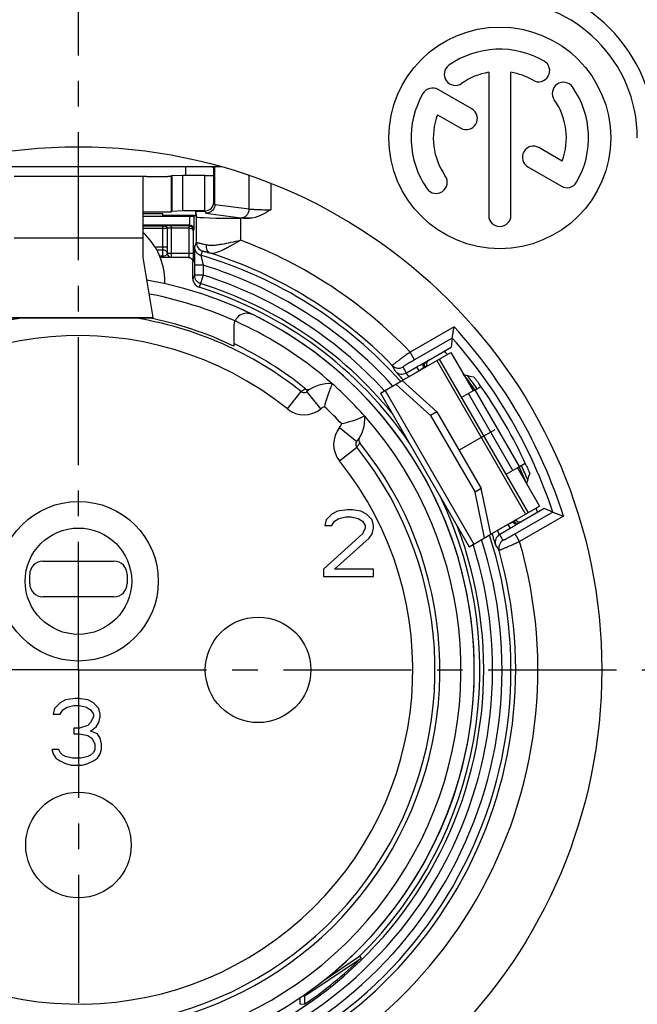
# Model space of a CAD drawing. Units: millimetres. Extents: x 0 to 420, y 0 to 297.
# Drawn here: x 191 to 233, y 178 to 245 of the extents above; entities that cross this region are included whole.
import ezdxf

# ---------------------------------------------------------------- set-up
doc = ezdxf.new("R2010")
doc.units = ezdxf.units.MM
doc.header["$LTSCALE"] = 23.1
doc.linetypes.add('CENTER', pattern=[0.6, 0.375, -0.075, 0.075, -0.075])
doc.layers.get('0').update_dxf_attribs({"linetype": 'CONTINUOUS'})
for name, color, linetype in [('AUSFORMSCHRAEGEN', 7, 'CONTINUOUS'), ('BEZUGSACHSEN', 7, 'CONTINUOUS'), ('DEFAULT_1', 7, 'CENTER'), ('FASEN', 7, 'CONTINUOUS'), ('KURVEN', 7, 'CONTINUOUS'), ('RUNDUNGEN', 7, 'CONTINUOUS'), ('ZEICHNUNGSBEMASSUNGEN', 7, 'CONTINUOUS')]:
    doc.layers.add(name, color=color, linetype=linetype)
doc.styles.get("Standard").update_dxf_attribs({"font": 'txt', "width": 0.7})
doc.dimstyles.new('DIMSTYLE_6', dxfattribs={"dimtxt": 3.5, "dimasz": 3.5, "dimexe": 1.5, "dimexo": 0, "dimgap": 0.875, "dimtad": 1, "dimdec": 3, "dimlfac": 0.333333, "dimdsep": 46, "dimtxsty": 'STANDARD', "dimblk": '_FILLED', "dimblk1": '_FILLED', "dimblk2": '_FILLED', "dimcen": 0.09, "dimclrt": 5, "dimadec": 0, "dimazin": 0, "dimtp": 0.2, "dimtm": 0.2, "dimtfac": 1, "dimtdec": 3, "dimtofl": 0, "dimtmove": 0, "dimatfit": 3, "dimldrblk": '_FILLED', "dimfxl": 1, "dimtolj": 1, "dimarcsym": 0})
doc.dimstyles.new('DIMSTYLE_8', dxfattribs={"dimtxt": 3.5, "dimasz": 3.5, "dimexe": 1.5, "dimexo": 0, "dimgap": 0.875, "dimtad": 1, "dimdec": 3, "dimlfac": 0.333333, "dimdsep": 46, "dimtxsty": 'STANDARD', "dimblk": '_FILLED', "dimblk1": '_FILLED', "dimblk2": '_FILLED', "dimcen": 0.09, "dimclrt": 5, "dimadec": 0, "dimazin": 0, "dimtp": 0.3, "dimtm": 0.3, "dimtfac": 1, "dimtdec": 3, "dimtofl": 0, "dimtmove": 0, "dimatfit": 3, "dimldrblk": '_FILLED', "dimfxl": 1, "dimtolj": 1, "dimarcsym": 0})

# ---------------------------------------------------------------- blocks, each defined once
blk = doc.blocks.new('_FILLED')
at = {"color": 0, "linetype": 'BYBLOCK'}
blk.add_solid([(0, 0), (-1, 0.125), (-1, -0.125)], dxfattribs=at)
blk = doc.blocks.new('*D13')
at = {"layer": 'ZEICHNUNGSBEMASSUNGEN', "color": 2, "linetype": 'CONTINUOUS'}
for p, q in [((155.79, 241.47), (155.79, 259.494)), ((233.79, 240.477), (233.79, 259.494)), ((155.79, 257.994), (194.79, 257.994)), ((233.79, 257.994), (194.79, 257.994))]:
    blk.add_line(p, q, dxfattribs=at)
at = {"layer": 'ZEICHNUNGSBEMASSUNGEN', "color": 2, "linetype": 'CONTINUOUS', "xscale": 3.5, "yscale": 3.5, "zscale": 3.5, "rotation": 180}
blk.add_blockref('_FILLED', (155.79, 257.994), dxfattribs=at)
at = {"layer": 'ZEICHNUNGSBEMASSUNGEN', "color": 2, "linetype": 'CONTINUOUS', "xscale": 3.5, "yscale": 3.5, "zscale": 3.5}
blk.add_blockref('_FILLED', (233.79, 257.994), dxfattribs=at)
at = {"layer": 'ZEICHNUNGSBEMASSUNGEN', "color": 5, "linetype": 'CONTINUOUS', "insert": (194.79, 262.4), "char_height": 3.5, "width": 36.375, "attachment_point": 2, "line_spacing_factor": 0.9}
blk.add_mtext('\\Q15.0;26{\\Ftxt.shx;\\W1.000000;\\H3.500000; }[1.024]', dxfattribs=at)
blk = doc.blocks.new('*D14')
at = {"layer": 'ZEICHNUNGSBEMASSUNGEN', "color": 2, "linetype": 'CONTINUOUS'}
for p, q in [((225.525, 247.504), (252.811, 247.504)), ((251.311, 247.504), (251.311, 201.004)), ((251.311, 154.504), (251.311, 201.004)), ((228.003, 154.504), (252.811, 154.504))]:
    blk.add_line(p, q, dxfattribs=at)
at = {"layer": 'ZEICHNUNGSBEMASSUNGEN', "color": 2, "linetype": 'CONTINUOUS', "xscale": 3.5, "yscale": 3.5, "zscale": 3.5}
for p, rotation in [((251.311, 247.504), 90), ((251.311, 154.504), 270)]:
    blk.add_blockref('_FILLED', p, dxfattribs=dict(at, rotation=rotation))
at = {"layer": 'ZEICHNUNGSBEMASSUNGEN', "color": 5, "linetype": 'CONTINUOUS', "insert": (246.905, 201.004), "char_height": 3.5, "width": 34.875, "attachment_point": 2, "rotation": 90, "line_spacing_factor": 0.9}
blk.add_mtext('\\Q15.0;31{\\Ftxt.shx;\\W1.000000;\\H3.500000; }[1.220]', dxfattribs=at)

msp = doc.modelspace()

# ---------------------------------------------------------------- linework, layer by layer
at = {"color": 7, "linetype": 'CONTINUOUS'}
for p, q in [((222.5399, 241.4414), (222.5399, 231.7544)), ((224.0399, 231.7544), (224.0399, 241.4414)), ((221.3975, 238.963), (219.1183, 240.2789)), ((219.0723, 238.5734), (220.6475, 237.664)), ((227.5075, 235.4354), (225.9383, 236.3414)), ((204.4682, 235.0544), (185.1117, 235.0544)), ((225.1883, 235.0423), (227.4616, 233.7299)), ((190.4399, 234.4062), (199.1399, 234.4062)), ((199.1399, 234.4061), (199.1399, 230.2401)), ((201.8399, 232.0909), (201.8399, 234.4908)), ((201.8399, 234.4908), (203.3399, 234.4908)), ((203.3399, 232.0909), (203.3399, 234.4908)), ((201.8399, 232.0909), (203.3399, 232.0909)), ((200.4899, 231.7544), (200.4899, 231.8555)), ((202.591, 231.7544), (200.4899, 231.7544)), ((199.1481, 228.9011), (199.8249, 224.8403)), ((200.6399, 227.128), (200.6399, 227.2544)), ((189.7549, 224.8403), (199.8249, 224.8403)), ((189.7549, 224.8209), (199.8249, 224.8209)), ((199.8249, 224.8403), (199.8249, 224.8209)), ((205.2899, 223.085), (205.2899, 222.9125)), ((215.2154, 219.7252), (216.6863, 220.5745)), ((218.6121, 218.2222), (216.2589, 220.3277)), ((221.4784, 219.8771), (221.6288, 219.9639)), ((215.2154, 219.7252), (221.2154, 209.3329)), ((219.0395, 218.469), (218.6121, 218.2222)), ((218.6121, 218.2222), (221.6121, 213.0261)), ((224.4784, 214.6809), (224.6288, 214.7678)), ((222.0395, 213.2728), (221.6121, 213.0261)), ((222.2589, 209.9354), (221.6121, 213.0261)), ((211.9309, 211.5448), (211.5559, 211.1618)), ((212.3059, 211.7363), (211.9309, 211.5448)), ((212.1184, 211.0661), (212.3996, 211.2576)), ((212.9621, 211.832), (212.3059, 211.7363)), ((212.3996, 211.2576), (212.8684, 211.3533)), ((212.8684, 211.3533), (213.2434, 211.3533)), ((213.3371, 211.832), (212.9621, 211.832)), ((213.2434, 211.3533), (213.7121, 211.2576)), ((213.8996, 211.7363), (213.3371, 211.832)), ((213.7121, 211.2576), (213.9934, 211.0661)), ((214.2746, 211.5448), (213.8996, 211.7363)), ((214.6496, 211.1618), (214.2746, 211.5448)), ((211.5559, 211.1618), (211.4621, 210.7789)), ((211.4621, 210.7789), (211.9309, 210.7789)), ((211.9309, 210.7789), (212.1184, 211.0661)), ((213.9934, 211.0661), (214.1809, 210.7789)), ((214.1809, 210.5874), (213.9934, 210.2044)), ((214.1809, 210.7789), (214.1809, 210.5874)), ((214.7434, 210.7789), (214.6496, 211.1618)), ((214.6496, 210.2044), (214.7434, 210.5874)), ((214.7434, 210.5874), (214.7434, 210.7789)), ((213.9934, 210.2044), (211.3684, 207.8108)), ((212.1184, 207.8108), (214.4621, 209.9171)), ((214.4621, 209.9171), (214.6496, 210.2044)), ((221.2154, 209.3329), (222.6863, 210.1821)), ((192.3899, 208.3544), (197.1899, 208.3544)), ((191.4899, 206.8544), (191.4899, 207.4544)), ((198.0899, 207.4544), (198.0899, 206.8544)), ((211.3684, 207.8108), (211.3684, 207.332)), ((211.3684, 207.332), (214.7434, 207.332)), ((214.7434, 207.8108), (212.1184, 207.8108)), ((214.7434, 207.332), (214.7434, 207.8108)), ((197.1899, 205.9544), (192.3899, 205.9544)), ((193.5466, 198.7752), (193.1716, 198.3922)), ((193.9216, 198.9667), (193.5466, 198.7752)), ((194.5779, 199.0624), (193.9216, 198.9667)), ((194.0154, 198.4879), (194.4841, 198.5837)), ((194.4841, 198.5837), (194.8591, 198.5837)), ((194.7654, 199.0624), (194.5779, 199.0624)), ((195.4216, 198.9667), (194.7654, 199.0624)), ((194.8591, 198.5837), (195.3279, 198.4879)), ((195.7966, 198.7752), (195.4216, 198.9667)), ((196.1716, 198.3922), (195.7966, 198.7752)), ((193.1716, 198.3922), (193.0779, 198.0092)), ((193.0779, 198.0092), (193.5466, 198.0092)), ((193.5466, 198.0092), (193.7341, 198.2965)), ((193.7341, 198.2965), (194.0154, 198.4879)), ((195.3279, 198.4879), (195.6091, 198.2965)), ((195.6091, 198.2965), (195.7966, 198.0092)), ((195.7966, 198.0092), (195.7966, 197.8177)), ((196.2654, 198.0092), (196.1716, 198.3922)), ((196.2654, 197.8177), (196.2654, 198.0092)), ((195.4216, 197.2433), (194.8591, 197.0518)), ((195.6091, 197.4348), (195.4216, 197.2433)), ((195.7966, 197.8177), (195.6091, 197.4348)), ((195.9841, 197.1475), (196.1716, 197.4348)), ((196.1716, 197.4348), (196.2654, 197.8177)), ((194.8591, 197.0518), (194.4841, 197.0518)), ((194.4841, 197.0518), (194.4841, 196.6688)), ((194.4841, 196.6688), (194.8591, 196.6688)), ((194.8591, 196.6688), (195.4216, 196.5731)), ((195.4216, 196.5731), (195.7029, 196.3816)), ((195.6091, 196.8603), (195.9841, 197.1475)), ((196.0779, 196.6688), (195.6091, 196.8603)), ((196.2654, 196.3816), (196.0779, 196.6688)), ((195.7029, 196.3816), (195.8904, 195.9986)), ((195.8904, 195.9986), (195.8904, 195.6156)), ((196.3591, 195.9986), (196.2654, 196.3816)), ((196.3591, 195.6156), (196.3591, 195.9986)), ((193.4529, 195.6156), (192.9841, 195.6156)), ((192.9841, 195.6156), (193.0779, 195.3284)), ((193.0779, 195.3284), (193.2654, 195.0411)), ((193.5466, 195.4241), (193.4529, 195.6156)), ((193.7341, 195.2326), (193.5466, 195.4241)), ((193.9216, 195.1369), (193.7341, 195.2326)), ((195.6091, 195.2326), (195.4216, 195.1369)), ((195.7966, 195.4241), (195.6091, 195.2326)), ((195.8904, 195.6156), (195.7966, 195.4241)), ((196.0779, 195.0411), (196.2654, 195.3284)), ((196.2654, 195.3284), (196.3591, 195.6156)), ((193.2654, 195.0411), (193.5466, 194.8496)), ((193.5466, 194.8496), (193.9216, 194.6582)), ((194.3904, 195.0411), (193.9216, 195.1369)), ((193.9216, 194.6582), (194.2966, 194.5624)), ((194.2966, 194.5624), (195.0466, 194.5624)), ((194.9529, 195.0411), (194.3904, 195.0411)), ((195.4216, 195.1369), (194.9529, 195.0411)), ((195.0466, 194.5624), (195.4216, 194.6582)), ((195.4216, 194.6582), (195.7966, 194.8496)), ((195.7966, 194.8496), (196.0779, 195.0411))]:
    msp.add_line(p, q, dxfattribs=at)
at = {"color": 9, "linetype": 'CONTINUOUS'}
for p, q in [((190.4399, 230.2401), (199.1399, 230.2401)), ((219.0358, 221.931), (225.0358, 211.5387)), ((215.5382, 219.9116), (221.5382, 209.5193)), ((224.6288, 214.7678), (221.6288, 219.9639)), ((224.1638, 214.4993), (221.1638, 219.6954))]:
    msp.add_line(p, q, dxfattribs=at)
at = {"color": 3, "linetype": 'CONTINUOUS'}
for p, q in [((216.6863, 220.5745), (219.9784, 222.4752)), ((219.1973, 222.0242), (225.1973, 211.6319)), ((219.9784, 222.4752), (221.4784, 219.8771)), ((219.0395, 218.469), (216.6863, 220.5745)), ((221.4784, 219.8771), (220.6973, 219.4261)), ((219.0395, 218.469), (222.0395, 213.2728)), ((224.4784, 214.6809), (223.6973, 214.23)), ((224.4784, 214.6809), (225.9784, 212.0829)), ((222.6863, 210.1821), (222.0395, 213.2728)), ((222.6863, 210.1821), (225.9784, 212.0829))]:
    msp.add_line(p, q, dxfattribs=at)
at = {"color": 7, "linetype": 'CONTINUOUS'}
for centre, radius in [((223.2899, 237.0044), 7.5), ((194.7899, 201.0044), 35.4)]:
    msp.add_circle(centre, radius, dxfattribs=at)
for centre, radius, start, end in [((223.2899, 237.0044), 6, 60, 125), ((220.2786, 241.3049), 0.75, 125, 305), ((225.9149, 241.551), 0.75, 240, 60), ((223.2899, 237.0044), 4.5, 99.594068, 125), ((223.2899, 237.0044), 4.5, 60, 80.405932), ((227.5905, 240.0157), 0.75, 35, 215), ((223.2899, 237.0044), 6, 150, 215), ((218.7433, 239.6294), 0.75, 60, 150), ((223.2899, 237.0044), 6, 330, 35), ((223.2899, 237.0044), 4.5, 339.594068, 35), ((223.2899, 237.0044), 4.5, 159.594068, 215), ((221.0225, 238.3135), 0.75, 240, 60), ((225.5633, 235.6919), 0.75, 60, 240), ((218.9894, 233.9931), 0.75, 215, 35), ((227.8366, 234.3794), 0.75, 240, 330), ((223.2899, 231.7544), 0.75, 180, 360), ((196.1399, 227.2544), 4.5, 0, 48.120976), ((194.7899, 201.0044), 26.775, 64.206495, 66.183452), ((194.7899, 201.0044), 24.2944, 64.392801, 78.809278), ((194.7899, 201.0044), 26.775, 308.147977, 62.783837), ((194.7899, 201.0044), 33, 35.242959, 37.119099), ((194.7899, 201.0044), 33, 22.901423, 24.760591), ((192.3899, 207.4544), 0.9, 90, 180), ((197.1899, 207.4544), 0.9, 0, 90), ((192.3899, 206.8544), 0.9, 180, 270), ((197.1899, 206.8544), 0.9, 270, 360), ((194.7899, 201.0044), 26.775, 299.907383, 304.076265)]:
    msp.add_arc(centre, radius, start, end, dxfattribs=at)
for points, knots in [([(199.1399, 234.4061), (199.1399, 234.4059), (199.1405, 234.4058), (199.1412, 234.4056), (199.1428, 234.4054), (199.1459, 234.4052), (199.1513, 234.4048), (199.1594, 234.4045), (199.1699, 234.4041), (199.1827, 234.4037), (199.1977, 234.4034), (199.222, 234.4029), (199.2578, 234.4023), (199.3069, 234.4016), (199.3637, 234.401), (199.4277, 234.4005), (199.4984, 234.3999), (199.6038, 234.3993), (199.7466, 234.3987), (199.9271, 234.3983), (200.1149, 234.3981), (200.3027, 234.3983), (200.4833, 234.3987), (200.626, 234.3993), (200.7315, 234.3999), (200.8021, 234.4005), (200.8662, 234.401), (200.923, 234.4016), (200.972, 234.4023), (201.0078, 234.4029), (201.0322, 234.4034), (201.0472, 234.4037), (201.0599, 234.4041), (201.0704, 234.4045), (201.0786, 234.4048), (201.084, 234.4052), (201.0871, 234.4054), (201.0886, 234.4056), (201.0894, 234.4058), (201.0899, 234.4059), (201.0899, 234.4061)], [0, 0, 0, 0, 0.0001808, 0.0006449, 0.001406, 0.0024653, 0.005477, 0.0096742, 0.0150494, 0.0215945, 0.0292968, 0.0381333, 0.0591104, 0.0843291, 0.1135614, 0.146507, 0.1828549, 0.2222647, 0.3086901, 0.4024725, 0.5, 0.5975275, 0.6913099, 0.7777353, 0.8171451, 0.853493, 0.8864386, 0.9156709, 0.9408896, 0.9618667, 0.9707032, 0.9784055, 0.9849506, 0.9903258, 0.994523, 0.9975347, 0.998594, 0.9993551, 0.9998192, 1, 1, 1, 1]), ([(200.4899, 231.8555), (200.4899, 231.8556), (200.489, 231.8557), (200.4879, 231.856), (200.4854, 231.8562), (200.4823, 231.8564), (200.4781, 231.8567), (200.4708, 231.857), (200.4594, 231.8574), (200.4431, 231.8579), (200.4233, 231.8583), (200.4, 231.8588), (200.3734, 231.8592), (200.3435, 231.8596), (200.2976, 231.8602), (200.233, 231.8608), (200.1476, 231.8615), (200.0527, 231.862), (199.9497, 231.8625), (199.8401, 231.8629), (199.7256, 231.8632), (199.5682, 231.8634), (199.3724, 231.8633), (199.216, 231.863), (199.1392, 231.8627)], [0, 0, 0, 0, 0.0003862, 0.0014271, 0.0031418, 0.005531, 0.0085926, 0.0123244, 0.0217871, 0.0338962, 0.0486103, 0.0658621, 0.085582, 0.1077002, 0.1321446, 0.1876147, 0.2511269, 0.3217557, 0.3984086, 0.4799455, 0.5651324, 0.6526796, 0.8295765, 1, 1, 1, 1]), ([(199.1399, 232.0061), (199.1399, 232.006), (199.1405, 232.0059), (199.1412, 232.0057), (199.1428, 232.0055), (199.1459, 232.0052), (199.1513, 232.0049), (199.1594, 232.0046), (199.1699, 232.0042), (199.1827, 232.0038), (199.1977, 232.0035), (199.222, 232.003), (199.2578, 232.0024), (199.3069, 232.0017), (199.3637, 232.0011), (199.4277, 232.0005), (199.4984, 232), (199.6038, 231.9994), (199.7466, 231.9988), (199.9271, 231.9984), (200.1149, 231.9982), (200.3027, 231.9984), (200.4833, 231.9988), (200.626, 231.9994), (200.7315, 232), (200.8021, 232.0005), (200.8662, 232.0011), (200.923, 232.0017), (200.972, 232.0024), (201.0078, 232.003), (201.0322, 232.0035), (201.0472, 232.0038), (201.0599, 232.0042), (201.0704, 232.0046), (201.0786, 232.0049), (201.084, 232.0052), (201.0871, 232.0055), (201.0886, 232.0057), (201.0894, 232.0059), (201.0899, 232.006), (201.0899, 232.0061)], [0, 0, 0, 0, 0.0001808, 0.0006449, 0.001406, 0.0024653, 0.005477, 0.0096742, 0.0150494, 0.0215945, 0.0292968, 0.0381333, 0.0591104, 0.0843291, 0.1135614, 0.146507, 0.1828549, 0.2222647, 0.3086901, 0.4024725, 0.5, 0.5975275, 0.6913099, 0.7777353, 0.8171451, 0.853493, 0.8864386, 0.9156709, 0.9408896, 0.9618667, 0.9707032, 0.9784055, 0.9849506, 0.9903258, 0.994523, 0.9975347, 0.998594, 0.9993551, 0.9998192, 1, 1, 1, 1])]:
    msp.add_open_spline(points, degree=3, knots=knots, dxfattribs=at)
at = {"layer": 'AUSFORMSCHRAEGEN', "color": 9, "linetype": 'CONTINUOUS'}
msp.add_line((202.0391, 235.0544), (202.0391, 234.4908), dxfattribs=at)
at = {"layer": 'AUSFORMSCHRAEGEN', "color": 7, "linetype": 'CONTINUOUS'}
for p, q in [((202.7219, 231.7544), (202.7219, 232.0544)), ((210.1041, 178.9386), (213.9017, 181.5001)), ((211.3416, 179.9628), (213.802, 181.6223)), ((213.802, 181.6223), (213.9017, 181.5001)), ((209.7899, 178.3743), (209.7899, 178.8291)), ((209.9286, 178.9261), (210.1041, 178.9386)), ((210.1041, 178.3957), (210.1041, 178.9386)), ((209.7899, 178.3743), (210.1041, 178.3957))]:
    msp.add_line(p, q, dxfattribs=at)
for centre, radius, start, end in [((193.8293, 196.8124), 39.4941, 75.317562, 75.531031), ((193.6537, 196.141), 40.1881, 75.165017, 75.318027), ((194.7899, 201.0044), 32.8349, 40.529018, 41.061884), ((194.7899, 201.0044), 32.8349, 35.23708, 37.559005), ((194.7899, 201.0044), 32.8349, 22.440995, 24.76292), ((194.7899, 201.0044), 32.8349, 18.938116, 19.470982), ((194.7899, 201.0044), 27.3071, 304.112101, 314.417616)]:
    msp.add_arc(centre, radius, start, end, dxfattribs=at)
at = {"layer": 'BEZUGSACHSEN', "color": 7, "linetype": 'CONTINUOUS'}
for centre in [(206.9399, 201.0044), (194.7899, 189.1544)]:
    msp.add_circle(centre, 3.57, dxfattribs=at)
at = {"layer": 'DEFAULT_1', "color": 7, "linetype": 'CENTER'}
for q in [(194.7899, 249.5394), (153.1877, 201.0044), (194.7899, 151.7083), (236.1055, 201.0044)]:
    msp.add_line((194.7899, 201.0044), q, dxfattribs=at)
at = {"layer": 'FASEN', "color": 7, "linetype": 'CONTINUOUS'}
for radius in [5.4, 3.6]:
    msp.add_circle((194.7899, 207.0044), radius, dxfattribs=at)
at = {"layer": 'KURVEN', "color": 4, "linetype": 'CONTINUOUS'}
for p, q in [((222.198, 216.8285), (222.9784, 217.279)), ((222.1973, 216.828), (220.5395, 215.8709))]:
    msp.add_line(p, q, dxfattribs=at)
at = {"layer": 'RUNDUNGEN', "color": 7, "linetype": 'CONTINUOUS'}
for p, q in [((203.9399, 232.6544), (203.9399, 235.0544)), ((204.015, 232.499), (204.015, 235.0544)), ((201.0899, 232.0061), (201.0899, 234.4541)), ((201.0981, 234.4549), (201.8399, 234.4908)), ((201.0981, 232.0549), (201.8399, 232.0909)), ((202.7219, 232.0544), (202.7607, 231.6664)), ((202.7219, 232.0544), (203.3402, 232.0544)), ((203.3399, 232.0909), (203.3399, 232.0579)), ((202.591, 231.6955), (202.5909, 231.4527)), ((202.591, 231.7544), (202.591, 231.6955)), ((202.5921, 231.7544), (202.7219, 231.7544)), ((202.7607, 231.6664), (202.7607, 229.9254)), ((206.3429, 231.562), (205.7606, 231.562)), ((202.2878, 231.0955), (199.1399, 231.0955)), ((200.4899, 231.0224), (199.1399, 231.0224)), ((200.7899, 230.8889), (200.7899, 229.2044)), ((202.2517, 231.0413), (201.0899, 231.0413)), ((202.5522, 230.7421), (202.5522, 229.2044)), ((199.1399, 230.2401), (199.1399, 228.9998)), ((202.5522, 229.2044), (202.552, 228.9101)), ((202.2501, 228.9044), (200.3231, 228.9044)), ((202.5271, 227.4722), (202.5271, 228.6044)), ((202.6329, 228.3876), (202.6329, 227.7163)), ((202.9078, 226.9139), (202.9468, 226.9001)), ((205.2899, 224.2327), (205.2899, 223.085)), ((220.0732, 223.4578), (220.0005, 222.8343)), ((218.2136, 221.8027), (220.0005, 222.8343)), ((218.3563, 221.5988), (218.3755, 221.546)), ((221.6288, 219.9639), (222.0093, 220.1836)), ((224.6288, 214.7678), (225.0093, 214.9875)), ((226.3005, 211.9224), (224.5134, 210.8907)), ((226.8768, 211.6737), (226.3005, 211.9224)), ((224.3744, 211.1568), (224.4084, 211.1163))]:
    msp.add_line(p, q, dxfattribs=at)
at = {"layer": 'RUNDUNGEN', "color": 9, "linetype": 'CONTINUOUS'}
for p, q in [((201.0981, 234.4549), (201.0981, 232.0549)), ((206.342, 232.1958), (206.342, 234.4664)), ((207.7909, 233.9306), (207.7909, 232.1414)), ((203.9399, 232.6544), (204.015, 232.5041)), ((203.3402, 232.0544), (203.4164, 231.9019)), ((203.4164, 231.9019), (205.7625, 231.5961)), ((204.015, 232.499), (206.342, 232.1958)), ((199.1399, 231.6955), (202.591, 231.6955)), ((202.291, 231.7544), (202.291, 231.6955)), ((205.7606, 231.562), (205.7606, 230.0811)), ((200.4899, 230.8725), (199.1399, 230.8725)), ((200.4899, 228.9044), (200.4899, 231.0224)), ((200.652, 230.8726), (200.4899, 230.8725)), ((200.6399, 231.0389), (200.6399, 231.0232)), ((201.0899, 228.9044), (201.0899, 231.0413)), ((202.2522, 230.8913), (201.0899, 230.8913)), ((202.2878, 231.0955), (202.2517, 231.0413)), ((202.2521, 230.9661), (202.2522, 230.8913)), ((202.2522, 230.8913), (202.2522, 229.2044)), ((202.5878, 230.7955), (202.5522, 230.7421)), ((202.7607, 229.9254), (202.637, 229.6396)), ((199.9569, 229.6287), (200.7899, 229.6287)), ((200.0839, 229.4165), (200.4899, 229.4165)), ((200.7899, 229.2044), (202.5522, 229.2044)), ((203.1902, 229.3502), (203.0673, 229.0642)), ((200.4899, 228.9923), (200.2899, 228.9923)), ((202.5501, 228.6044), (202.5271, 228.6044)), ((203.2329, 228.3876), (202.6329, 228.3876)), ((203.2329, 228.3876), (203.2329, 227.7163)), ((202.6329, 227.7163), (202.5271, 227.4724)), ((202.6329, 227.7142), (202.6329, 227.7163)), ((203.2329, 227.7163), (202.6329, 227.7163)), ((203.2329, 227.7163), (203.052, 227.1442)), ((203.052, 227.1442), (202.9468, 226.9001)), ((203.052, 227.1442), (202.9784, 227.173)), ((220.1938, 224.2198), (217.2274, 222.5072)), ((220.0732, 223.4578), (217.5271, 221.9878)), ((217.5271, 221.9878), (217.2272, 222.5071)), ((216.9721, 221.0976), (217.6829, 221.5079)), ((217.1553, 220.8571), (217.8328, 221.2483)), ((217.8328, 221.2483), (217.6829, 221.5079)), ((218.1365, 221.4595), (218.214, 221.5166)), ((218.1573, 221.475), (218.1757, 221.4884)), ((218.214, 221.5166), (218.3563, 221.5988)), ((218.214, 221.5166), (218.2321, 221.4669)), ((217.1553, 220.8571), (217.1171, 220.8232)), ((210.0116, 219.9442), (210.0268, 219.9549)), ((210.0117, 219.9441), (210.0268, 219.9549)), ((210.122, 220.0189), (210.1435, 220.0326)), ((210.1221, 220.0188), (210.1435, 220.0326)), ((208.9265, 218.6602), (209.864, 219.8311)), ((211.1909, 218.6717), (210.2415, 219.8331)), ((212.4573, 217.4053), (213.6186, 216.4559)), ((212.4457, 215.141), (213.6166, 216.0785)), ((213.75, 216.255), (213.7305, 216.2272)), ((213.8181, 216.3579), (213.8048, 216.337)), ((226.8768, 211.6737), (224.3307, 210.2036)), ((227.597, 211.3971), (224.6305, 209.6843)), ((223.8431, 210.8382), (223.1656, 210.447)), ((223.993, 210.5785), (223.2822, 210.1681)), ((223.8431, 210.8382), (223.993, 210.5785)), ((224.2661, 211.0341), (224.1779, 210.9955)), ((224.2321, 211.0746), (224.2661, 211.0341)), ((224.2661, 211.0341), (224.2593, 211.0313)), ((224.4084, 211.1163), (224.2661, 211.0341)), ((223.1656, 210.447), (223.117, 210.4309)), ((224.6305, 209.6843), (224.3307, 210.2036))]:
    msp.add_line(p, q, dxfattribs=at)
for points in [[(218.191, 221.4997), (218.2029, 221.5085), (218.2109, 221.5142), (218.214, 221.5166)], [(224.2593, 211.0313), (224.2142, 211.0112), (224.1779, 210.9955)]]:
    msp.add_lwpolyline(points, dxfattribs=at)
at = {"layer": 'RUNDUNGEN', "color": 7, "linetype": 'CONTINUOUS'}
for centre, radius, start, end in [((223.2899, 237.0044), 10.5, 0, 90), ((200.6376, 230.8726), 0.1524, 15.005386, 28.673037), ((200.6372, 230.8882), 0.1528, 15.014774, 26.732115), ((201.0929, 147.4266), 83.6147, 90.002068, 90.144043), ((201.0899, 229.2044), 0.3, 180, 270), ((194.7899, 201.0044), 29.5774, 44.139969, 72.44221), ((199.7409, 228.9999), 0.601, 180.008054, 189.454575), ((202.2278, 228.6051), 0.299, 44.999594, 60.048709), ((194.7899, 201.0044), 29.2552, 41.836665, 73.564508), ((194.7899, 201.0044), 26.775, 99.952888, 80.065113), ((203.127, 227.4724), 0.5999, 180.002748, 220.89554), ((203.233, 227.717), 0.6002, 180.266068, 192.098389), ((203.2359, 227.7218), 0.6061, 228.437948, 240.183513), ((203.2378, 227.7246), 0.6095, 240.162092, 244.820148), ((203.1276, 227.473), 0.6007, 220.900511, 248.536818), ((194.7899, 201.0044), 27.15, 34.40925, 72.516075), ((194.7899, 201.0044), 27.4145, 39.299843, 72.45961), ((206.1899, 224.2327), 0.9, 63.859125, 180), ((194.7899, 201.0044), 24.45, 115.432525, 38.899547), ((194.7899, 201.0044), 24.45, 51.100453, 64.567475), ((210.3319, 220.266), 0.2999, 231.091692, 301.956067), ((211.7605, 217.975), 2.4, 85.379728, 129.266249), ((194.7899, 201.0044), 25.875, 41.554994, 48.445006), ((194.7899, 201.0044), 33.3, 24.536431, 35.463569), ((211.7605, 217.975), 2.4, 320.733751, 4.620272), ((214.0515, 216.5463), 0.2999, 148.043863, 218.908355), ((194.7899, 201.0044), 27.15, 314.447793, 25.558413), ((194.7899, 201.0044), 27.4145, 279.279784, 20.680081), ((194.7899, 201.0044), 29.2552, 281.837469, 18.164015), ((194.7899, 201.0044), 29.5774, 284.139969, 15.860031)]:
    msp.add_arc(centre, radius, start, end, dxfattribs=at)
at = {"layer": 'RUNDUNGEN', "color": 9, "linetype": 'CONTINUOUS'}
for centre, radius, start, end in [((223.2899, 237.0044), 9.3, 0, 90), ((202.2517, 230.7405), 0.3008, 86.217408, 89.996623), ((202.2878, 230.7954), 0.3001, 0.018459, 89.982008), ((203.3607, 229.9254), 0.6, 180.002404, 253.492803), ((194.7899, 201.0044), 31.0773, 43.781407, 69.32837), ((203.2371, 229.6398), 0.6001, 180.010764, 253.555463), ((194.7899, 201.0044), 28.6552, 42.086132, 72.864118), ((194.7899, 201.0044), 28.0144, 42.361869, 72.45961), ((194.7899, 201.0044), 25.875, 100.630502, 41.554994), ((194.7899, 201.0044), 25.875, 48.445006, 79.369319), ((194.7899, 201.0044), 24.1179, 98.822444, 38.683404), ((194.7899, 201.0044), 24.1179, 51.316596, 81.162625), ((194.7899, 201.0044), 34.4139, 17.577243, 42.422757), ((194.7899, 201.0044), 22.6179, 51.316596, 38.683404), ((194.7899, 201.0044), 33.8142, 18.392653, 41.607347), ((189.3601, 206.5904), 30.5923, 28.537663, 29.387463), ((216.4462, 222.0207), 0.6001, 224.181387, 300.002407), ((216.672, 221.6171), 0.5999, 223.320157, 300.011357), ((189.6254, 206.0514), 31.2127, 28.819583, 29.668335), ((211.5949, 217.7248), 2.7263, 125.503499, 129.413178), ((211.5928, 217.7277), 2.7226, 122.697904, 125.112699), ((210.0515, 220.0653), 0.3, 231.325365, 285.528522), ((210.0515, 220.0656), 1.8002, 231.321565, 309.263012), ((211.7605, 217.975), 0.9, 111.348541, 129.266249), ((194.7899, 201.0044), 24.375, 43.061793, 46.938207), ((213.8511, 216.266), 1.8002, 140.736989, 218.678435), ((211.7605, 217.975), 0.9, 320.733751, 338.651459), ((213.8508, 216.2659), 0.3, 164.471549, 218.674668), ((211.5109, 217.8089), 2.7256, 320.586354, 324.524849), ((211.5135, 217.8071), 2.7223, 325.239916, 327.31446), ((223.5821, 209.6485), 0.5999, 119.988643, 196.679843), ((196.5785, 194.0082), 31.2127, 30.331665, 31.180417), ((194.7899, 201.0044), 28.0144, 282.362261, 17.658434), ((194.7899, 201.0044), 28.6552, 282.088432, 17.912144), ((194.7899, 201.0044), 31.0773, 283.781482, 16.218518), ((196.9127, 193.509), 30.5923, 30.612537, 31.462337), ((223.8187, 209.2511), 0.6001, 119.997591, 195.818616)]:
    msp.add_arc(centre, radius, start, end, dxfattribs=at)
at = {"layer": 'RUNDUNGEN', "color": 7, "linetype": 'CONTINUOUS'}
for centre, major_axis, ratio, start_param, end_param in [((203.3398, 232.6548), (0.2685, -0.5371), 0.9992388, -0.4632213, 1.106966), ((205.7606, 231.6668), (3, 0), 0.0349208, -3.138102, -1.5707963), ((218.6382, 221.7014), (0.2598, 0.15), 0.9999435, 7.8539816, 9.2502547), ((312.4879, -2.8544), (-127.2485, 220.4008), 0.3800992, -0.3488684, -0.3432776), ((77.092, 404.8632), (-127.2485, 220.4008), 0.3800992, -2.7983151, -2.7927243), ((224.6382, 211.3091), (-0.2598, -0.15), 0.9999435, 6.4577086, 7.8539816)]:
    msp.add_ellipse(centre, major_axis=major_axis, ratio=ratio, start_param=start_param, end_param=end_param, dxfattribs=at)
for points, knots in [([(201.0899, 234.4541), (201.0899, 234.4543), (201.091, 234.4543), (201.0922, 234.4546), (201.0949, 234.4547), (201.0969, 234.4548), (201.0981, 234.4549)], [0, 0, 0, 0, 0.0667265, 0.2546311, 0.5657897, 1, 1, 1, 1]), ([(203.3399, 234.4579), (203.3399, 234.4577), (203.3408, 234.4577), (203.3419, 234.4574), (203.3442, 234.4573), (203.3472, 234.4571), (203.3511, 234.4569), (203.358, 234.4567), (203.3637, 234.4565), (203.3677, 234.4564)], [0, 0, 0, 0, 0.0171251, 0.0648508, 0.1436794, 0.2535319, 0.3942605, 0.5656983, 1, 1, 1, 1]), ([(203.3677, 234.4564), (203.3959, 234.4557), (203.4683, 234.4548), (203.5969, 234.4538), (203.7594, 234.4532), (203.8777, 234.453), (203.9399, 234.453)], [0, 0, 0, 0, 0.1477108, 0.3799881, 0.6737717, 1, 1, 1, 1]), ([(201.0981, 232.0549), (201.0969, 232.0549), (201.0949, 232.0548), (201.0922, 232.0546), (201.091, 232.0543), (201.0899, 232.0543), (201.0899, 232.0541)], [0, 0, 0, 0, 0.4342103, 0.7453689, 0.9332735, 1, 1, 1, 1]), ([(203.366, 232.0565), (203.3622, 232.0566), (203.3569, 232.0568), (203.3504, 232.057), (203.3467, 232.0572), (203.3439, 232.0574), (203.3417, 232.0575), (203.3408, 232.0577), (203.3399, 232.0578), (203.3399, 232.0579)], [0, 0, 0, 0, 0.4343085, 0.605727, 0.7464299, 0.8562573, 0.9350694, 0.9828002, 1, 1, 1, 1]), ([(204.015, 232.5041), (204.015, 232.4258), (203.9835, 232.2676), (203.8499, 232.0679), (203.6511, 231.9341), (203.4941, 231.9023), (203.4164, 231.9019)], [0, 0, 0, 0, 0.2509129, 0.5015135, 0.7512323, 1, 1, 1, 1]), ([(207.7909, 232.1414), (207.5684, 232.0011), (207.1254, 231.723), (206.6046, 231.562), (206.3429, 231.562)], [0, 0, 0, 0, 0.5013692, 1, 1, 1, 1]), ([(202.6358, 229.5823), (202.6341, 229.4287), (202.6335, 229.0304), (202.6328, 228.6322), (202.6329, 228.3876)], [0, 0, 0, 0, 0.3856796, 1, 1, 1, 1]), ([(202.2271, 228.9044), (202.2661, 228.9044), (202.3189, 228.8936), (202.3657, 228.8707), (202.3771, 228.8642)], [0, 0, 0, 0, 0.7481633, 1, 1, 1, 1]), ([(202.4392, 228.8165), (202.4668, 228.7889), (202.5113, 228.7221), (202.5271, 228.6433), (202.5271, 228.6044)], [0, 0, 0, 0, 0.5005304, 1, 1, 1, 1]), ([(202.8338, 227.2683), (202.7867, 227.3101), (202.7053, 227.4095), (202.6594, 227.5295), (202.6462, 227.5912)], [0, 0, 0, 0, 0.4995046, 1, 1, 1, 1]), ([(220.0732, 223.4578), (220.0742, 223.466), (220.0793, 223.4931), (220.0877, 223.5481), (220.1009, 223.6288), (220.1167, 223.7286), (220.1347, 223.8416), (220.1607, 224.0067), (220.1805, 224.1337), (220.1938, 224.2198)], [0, 0, 0, 0, 0.0319327, 0.107129, 0.216359, 0.3498698, 0.5000984, 0.6612403, 1, 1, 1, 1]), ([(218.1365, 221.4595), (218.1229, 221.4912), (218.1048, 221.5569), (218.1073, 221.6559), (218.1417, 221.7425), (218.1848, 221.7855), (218.2091, 221.7999)], [0, 0, 0, 0, 0.2746246, 0.5341652, 0.7747266, 1, 1, 1, 1]), ([(221.5417, 220.803), (221.5435, 220.8026), (221.5476, 220.7988), (221.5553, 220.7916), (221.5662, 220.7796), (221.5801, 220.7636), (221.597, 220.7434), (221.625, 220.709), (221.6658, 220.6573), (221.7204, 220.5862), (221.7813, 220.5051), (221.8461, 220.4168), (221.89, 220.3557), (221.9123, 220.3246)], [0, 0, 0, 0, 0.0088676, 0.0265883, 0.0531566, 0.0884017, 0.1319719, 0.1834395, 0.3081882, 0.4579435, 0.6273147, 0.8103924, 1, 1, 1, 1]), ([(211.9538, 220.3672), (211.9365, 220.3265), (211.8715, 220.1724), (211.7428, 219.8527), (211.5729, 219.3792), (211.471, 219.012), (211.4329, 218.8132)], [0, 0, 0, 0, 0.0807581, 0.3055893, 0.6299436, 1, 1, 1, 1]), ([(214.1527, 218.1683), (214.112, 218.151), (213.958, 218.086), (213.6382, 217.9573), (213.1648, 217.7874), (212.7976, 217.6855), (212.5987, 217.6473)], [0, 0, 0, 0, 0.0807581, 0.3055893, 0.6299436, 1, 1, 1, 1]), ([(225.0828, 214.8329), (225.0987, 214.7981), (225.1297, 214.7295), (225.1737, 214.6293), (225.2135, 214.536), (225.2478, 214.4532), (225.2721, 214.392), (225.2879, 214.3505), (225.297, 214.3258), (225.3038, 214.3057), (225.3088, 214.2903), (225.3112, 214.2801), (225.3124, 214.2745), (225.3119, 214.2728)], [0, 0, 0, 0, 0.1896076, 0.3726853, 0.5420565, 0.6918118, 0.8165605, 0.8680281, 0.9115983, 0.9468434, 0.9734117, 0.9911324, 1, 1, 1, 1]), ([(226.8768, 211.6737), (226.8844, 211.6704), (226.9104, 211.6612), (226.9622, 211.6411), (227.0387, 211.6121), (227.133, 211.5759), (227.2399, 211.535), (227.3959, 211.475), (227.5158, 211.4286), (227.597, 211.3971)], [0, 0, 0, 0, 0.0319305, 0.1071256, 0.2163562, 0.3498678, 0.5000984, 0.6612411, 1, 1, 1, 1]), ([(224.1779, 210.9955), (224.1988, 210.9675), (224.2475, 210.9183), (224.3359, 210.8713), (224.4291, 210.8586), (224.4873, 210.876), (224.512, 210.8898)], [0, 0, 0, 0, 0.2761122, 0.5374476, 0.7767829, 1, 1, 1, 1])]:
    msp.add_open_spline(points, degree=3, knots=knots, dxfattribs=at)
at = {"layer": 'RUNDUNGEN', "color": 9, "linetype": 'CONTINUOUS'}
for points, knots in [([(205.7625, 231.5961), (205.8377, 231.5968), (205.9903, 231.6296), (206.1819, 231.764), (206.3104, 231.9623), (206.3413, 232.1182), (206.342, 232.1958)], [0, 0, 0, 0, 0.2457838, 0.4944889, 0.7464106, 1, 1, 1, 1]), ([(206.342, 232.1958), (206.3693, 232.1908), (206.4365, 232.1826), (206.5545, 232.1727), (206.7056, 232.1637), (206.9605, 232.1526), (207.3256, 232.1438), (207.6301, 232.1414), (207.7909, 232.1414)], [0, 0, 0, 0, 0.0574097, 0.1397833, 0.2449746, 0.3702805, 0.6674758, 1, 1, 1, 1]), ([(202.291, 231.6955), (202.291, 231.6566), (202.2909, 231.5803), (202.2908, 231.4696), (202.2905, 231.3674), (202.2902, 231.2894), (202.2898, 231.2343), (202.2896, 231.1993), (202.2893, 231.1691), (202.2891, 231.1438), (202.2888, 231.1239), (202.2886, 231.1107), (202.2883, 231.1029), (202.2883, 231.0991), (202.2879, 231.097), (202.2881, 231.0957), (202.2878, 231.0955)], [0, 0, 0, 0, 0.1942793, 0.3815056, 0.5539284, 0.705194, 0.7710983, 0.8296138, 0.8801689, 0.9223278, 0.9556639, 0.9798303, 0.9884193, 0.994654, 0.9985171, 1, 1, 1, 1]), ([(202.5909, 231.4527), (202.5908, 231.4072), (202.5907, 231.3197), (202.5905, 231.1944), (202.5901, 231.0822), (202.5898, 230.9983), (202.5895, 230.9397), (202.5893, 230.9031), (202.5891, 230.8716), (202.5889, 230.8454), (202.5886, 230.8249), (202.5885, 230.8112), (202.5882, 230.8032), (202.5882, 230.7993), (202.5879, 230.797), (202.588, 230.7958), (202.5878, 230.7955)], [0, 0, 0, 0, 0.2074147, 0.3996244, 0.5718021, 0.719567, 0.7829989, 0.8389046, 0.8869562, 0.9268262, 0.9582115, 0.9809458, 0.989032, 0.9949115, 0.9985705, 1, 1, 1, 1]), ([(205.7625, 231.5961), (205.7935, 231.5921), (205.8677, 231.5852), (206.0611, 231.5723), (206.2236, 231.566), (206.3429, 231.562)], [0, 0, 0, 0, 0.1611676, 0.3844723, 1, 1, 1, 1]), ([(200.6345, 231.023), (200.6277, 231.0229), (200.5795, 231.0225), (200.5313, 231.0224), (200.4899, 231.0224)], [0, 0, 0, 0, 0.1407544, 1, 1, 1, 1]), ([(200.6399, 231.0232), (200.6399, 231.0231), (200.6392, 231.0233), (200.6378, 231.0229), (200.6358, 231.0231), (200.6345, 231.023)], [0, 0, 0, 0, 0.0635722, 0.2518508, 1, 1, 1, 1]), ([(200.6454, 231.0393), (200.644, 231.0393), (200.6421, 231.0393), (200.6406, 231.039), (200.6399, 231.0391), (200.6399, 231.0389)], [0, 0, 0, 0, 0.7478158, 0.9357949, 1, 1, 1, 1]), ([(200.6399, 231.0389), (200.6671, 231.0389), (200.7225, 231.0236), (200.7614, 230.9812), (200.7736, 230.9569)], [0, 0, 0, 0, 0.4999975, 1, 1, 1, 1]), ([(200.6399, 231.0232), (200.6663, 231.0232), (200.7199, 231.0088), (200.7586, 230.9688), (200.7713, 230.9457)], [0, 0, 0, 0, 0.5000041, 1, 1, 1, 1]), ([(200.8827, 231.041), (200.8301, 231.0409), (200.751, 231.0403), (200.6719, 231.0402), (200.6454, 231.0393)], [0, 0, 0, 0, 0.6654241, 1, 1, 1, 1]), ([(200.7899, 230.8732), (200.7899, 230.873), (200.7887, 230.8734), (200.7874, 230.873), (200.7842, 230.8732), (200.7803, 230.873), (200.775, 230.873), (200.7659, 230.8729), (200.7518, 230.8729), (200.732, 230.8728), (200.7083, 230.8727), (200.6812, 230.8726), (200.6621, 230.8726), (200.652, 230.8726)], [0, 0, 0, 0, 0.0042619, 0.0169823, 0.0381273, 0.06761, 0.1053213, 0.1511114, 0.2661946, 0.4110786, 0.5835147, 0.7808366, 1, 1, 1, 1]), ([(201.0899, 230.8913), (201.0704, 230.8913), (201.0322, 230.8913), (200.9767, 230.8911), (200.9255, 230.8909), (200.8864, 230.8907), (200.8588, 230.8905), (200.8413, 230.8903), (200.8262, 230.8901), (200.8136, 230.8899), (200.8038, 230.8897), (200.7972, 230.8895), (200.7935, 230.8893), (200.7915, 230.8892), (200.7907, 230.889), (200.7899, 230.8891), (200.7899, 230.8889)], [0, 0, 0, 0, 0.1947818, 0.3823822, 0.5552418, 0.7068273, 0.7728044, 0.8313001, 0.8817618, 0.9237542, 0.9568459, 0.9806837, 0.9890781, 0.9951003, 0.9987366, 1, 1, 1, 1]), ([(202.2517, 231.0413), (202.252, 231.0409), (202.2515, 231.039), (202.252, 231.0352), (202.2517, 231.0288), (202.2519, 231.0202), (202.2519, 231.0094), (202.252, 230.9911), (202.252, 230.9764), (202.2521, 230.9661)], [0, 0, 0, 0, 0.0185631, 0.0706844, 0.1551216, 0.2706234, 0.4156527, 0.587533, 1, 1, 1, 1]), ([(202.2522, 230.8913), (202.2925, 230.8912), (202.3673, 230.8838), (202.4529, 230.8561), (202.5045, 230.8241), (202.5313, 230.7988), (202.5481, 230.7713), (202.5522, 230.7515), (202.5522, 230.7421)], [0, 0, 0, 0, 0.3343553, 0.6195683, 0.7364572, 0.8363041, 0.9222386, 1, 1, 1, 1]), ([(202.5522, 230.7421), (202.5522, 230.7777), (202.5388, 230.8505), (202.4804, 230.9467), (202.3877, 231.0174), (202.3108, 231.0381), (202.2715, 231.0406)], [0, 0, 0, 0, 0.2384389, 0.4827857, 0.736954, 1, 1, 1, 1]), ([(202.7607, 229.9254), (202.7608, 229.9257), (202.7621, 229.9256), (202.7642, 229.9256), (202.7679, 229.9251), (202.7753, 229.9241), (202.788, 229.9218), (202.8072, 229.9181), (202.8317, 229.9132), (202.8615, 229.907), (202.8964, 229.8995), (202.9531, 229.887), (203.0363, 229.8683), (203.1503, 229.842), (203.2826, 229.8108), (203.3768, 229.7881), (203.4267, 229.7759)], [0, 0, 0, 0, 0.001362, 0.0046484, 0.0099349, 0.0172334, 0.0378704, 0.066531, 0.1031658, 0.1477011, 0.2000471, 0.2601019, 0.4028008, 0.5746443, 0.7743078, 1, 1, 1, 1]), ([(203.4267, 229.7759), (203.5005, 229.7578), (203.6608, 229.7375), (203.9143, 229.7401), (204.1896, 229.7666), (204.5901, 229.8275), (205.1158, 229.9358), (205.5421, 230.0323), (205.7606, 230.0809)], [0, 0, 0, 0, 0.096292, 0.2033897, 0.3205478, 0.4462972, 0.716457, 1, 1, 1, 1]), ([(205.7606, 230.0809), (205.5563, 229.9636), (205.2571, 229.7873), (204.8632, 229.5666), (204.5882, 229.4228), (204.3331, 229.3051), (204.1014, 229.2216), (203.8963, 229.1797), (203.7672, 229.1876), (203.7125, 229.2038)], [0, 0, 0, 0, 0.312364, 0.4603865, 0.5985347, 0.723588, 0.8326624, 0.92425, 1, 1, 1, 1]), ([(200.7899, 229.2044), (200.7899, 229.2325), (200.7717, 229.2929), (200.7018, 229.362), (200.6036, 229.4064), (200.5286, 229.4165), (200.4899, 229.4165)], [0, 0, 0, 0, 0.209468, 0.4446568, 0.7120307, 1, 1, 1, 1]), ([(200.7899, 229.2044), (200.7899, 229.1832), (200.7797, 229.1367), (200.7314, 229.0708), (200.6342, 229.009), (200.5444, 228.9923), (200.4899, 228.9923)], [0, 0, 0, 0, 0.15814, 0.3427301, 0.594303, 1, 1, 1, 1]), ([(202.2522, 229.2044), (202.2522, 229.1849), (202.2522, 229.1467), (202.2521, 229.0911), (202.2519, 229.0398), (202.2517, 229.0008), (202.2515, 228.9732), (202.2513, 228.9558), (202.2511, 228.9407), (202.251, 228.9281), (202.2508, 228.9183), (202.2506, 228.9117), (202.2504, 228.9079), (202.2504, 228.906), (202.2502, 228.9051), (202.2503, 228.9044), (202.2501, 228.9044)], [0, 0, 0, 0, 0.194669, 0.3826492, 0.5555875, 0.7070377, 0.7728744, 0.8313062, 0.8817926, 0.9237928, 0.9568266, 0.9806528, 0.9890567, 0.995092, 0.9987391, 1, 1, 1, 1]), ([(202.637, 229.6396), (202.6365, 229.6383), (202.637, 229.6331), (202.6361, 229.6222), (202.6362, 229.6044), (202.6359, 229.5904), (202.6358, 229.5823)], [0, 0, 0, 0, 0.0732196, 0.2654751, 0.5750107, 1, 1, 1, 1]), ([(203.1902, 229.3502), (203.1903, 229.3504), (203.1913, 229.3504), (203.1941, 229.3503), (203.2009, 229.349), (203.2116, 229.3467), (203.2267, 229.3431), (203.2459, 229.3383), (203.2692, 229.3322), (203.2965, 229.3249), (203.341, 229.3127), (203.4062, 229.2944), (203.4957, 229.2687), (203.5995, 229.2381), (203.6733, 229.2158), (203.7125, 229.2038)], [0, 0, 0, 0, 0.0013781, 0.0046199, 0.0170755, 0.0375695, 0.0660841, 0.102577, 0.1469813, 0.1992141, 0.25918, 0.4018023, 0.573746, 0.7737295, 1, 1, 1, 1]), ([(203.4267, 229.7759), (203.4191, 229.7124), (203.4199, 229.5869), (203.471, 229.4131), (203.57, 229.2759), (203.6639, 229.2197), (203.7125, 229.2039)], [0, 0, 0, 0, 0.2788007, 0.5392788, 0.7775652, 1, 1, 1, 1]), ([(202.3429, 228.8895), (202.3541, 228.8859), (202.3979, 228.8689), (202.4375, 228.8414), (202.4623, 228.8165)], [0, 0, 0, 0, 0.2513954, 1, 1, 1, 1]), ([(202.4623, 228.8165), (202.4899, 228.7889), (202.5344, 228.7221), (202.5501, 228.6434), (202.5501, 228.6044)], [0, 0, 0, 0, 0.5005102, 1, 1, 1, 1]), ([(202.552, 228.9101), (202.5519, 228.8879), (202.5518, 228.8458), (202.5516, 228.7861), (202.5514, 228.7337), (202.5512, 228.695), (202.5511, 228.6684), (202.5509, 228.6519), (202.5508, 228.6378), (202.5507, 228.6261), (202.5505, 228.6171), (202.5505, 228.611), (202.5503, 228.6076), (202.5503, 228.6058), (202.5501, 228.6051), (202.5502, 228.6044), (202.5501, 228.6044)], [0, 0, 0, 0, 0.2171158, 0.4135674, 0.5858966, 0.731331, 0.7931609, 0.847305, 0.8934713, 0.9315036, 0.9612858, 0.9827024, 0.9902377, 0.9956391, 0.9988938, 1, 1, 1, 1]), ([(203.0673, 229.0642), (203.0671, 229.0638), (203.0676, 229.0623), (203.0679, 229.0593), (203.0691, 229.0543), (203.0704, 229.0476), (203.0723, 229.039), (203.0756, 229.0242), (203.0808, 229.0017), (203.0882, 228.9701), (203.0969, 228.9331), (203.107, 228.8911), (203.1224, 228.8271), (203.1438, 228.7394), (203.1717, 228.6273), (203.2017, 228.5089), (203.2223, 228.4283), (203.2329, 228.3876)], [0, 0, 0, 0, 0.001735, 0.0062424, 0.0134809, 0.023401, 0.0359518, 0.0510821, 0.0887598, 0.1355677, 0.1905769, 0.2528574, 0.3214752, 0.4740165, 0.6416374, 0.818761, 1, 1, 1, 1]), ([(217.2274, 222.5072), (217.148, 222.4508), (216.9923, 222.3395), (216.7669, 222.1766), (216.589, 222.0465), (216.4578, 221.9495), (216.3699, 221.884), (216.2902, 221.8241), (216.2196, 221.7705), (216.1589, 221.7237), (216.1085, 221.6842), (216.0733, 221.6559), (216.0508, 221.6372), (216.0381, 221.6262), (216.0284, 221.6174), (216.0212, 221.6105), (216.0176, 221.6062), (216.0155, 221.6033), (216.0158, 221.6025)], [0, 0, 0, 0, 0.1931042, 0.379447, 0.5514559, 0.630086, 0.7027968, 0.7688868, 0.8276579, 0.8785077, 0.9209772, 0.9546218, 0.9680108, 0.9790764, 0.9878019, 0.9941755, 0.9982029, 1, 1, 1, 1]), ([(217.5271, 221.9878), (217.476, 221.9583), (217.3759, 221.9001), (217.2307, 221.8143), (217.0966, 221.7338), (216.9945, 221.6712), (216.9223, 221.6259), (216.8765, 221.5967), (216.8371, 221.5709), (216.8045, 221.549), (216.779, 221.531), (216.761, 221.5175), (216.7507, 221.5084), (216.7466, 221.5037), (216.7459, 221.5016), (216.7462, 221.501)], [0, 0, 0, 0, 0.1917638, 0.3771517, 0.5488642, 0.7005642, 0.7670067, 0.8261844, 0.8774404, 0.9202631, 0.9541609, 0.9787358, 0.9938494, 0.9979177, 1, 1, 1, 1]), ([(216.7594, 220.6251), (216.6964, 220.6957), (216.604, 220.7985), (216.485, 220.9298), (216.407, 221.0153), (216.349, 221.0789), (216.3093, 221.1225), (216.2854, 221.1488), (216.2659, 221.1705), (216.2509, 221.187), (216.2416, 221.1982), (216.2367, 221.2035), (216.2356, 221.2055)], [0, 0, 0, 0, 0.3630634, 0.5302057, 0.6800526, 0.8070922, 0.8604587, 0.906236, 0.9437874, 0.9724468, 0.9914357, 1, 1, 1, 1]), ([(217.6829, 221.5079), (217.7791, 221.5635), (217.9528, 221.662), (218.1281, 221.7579), (218.2068, 221.7987)], [0, 0, 0, 0, 0.5559519, 1, 1, 1, 1]), ([(217.8328, 221.2483), (217.888, 221.2889), (217.9881, 221.3609), (218.0901, 221.4303), (218.1365, 221.4595)], [0, 0, 0, 0, 0.5554706, 1, 1, 1, 1]), ([(218.214, 221.5166), (218.1944, 221.5705), (218.189, 221.663), (218.2323, 221.7712), (218.269, 221.8174), (218.2901, 221.8374)], [0, 0, 0, 0, 0.4971621, 0.7482739, 1, 1, 1, 1]), ([(217.1552, 220.8571), (217.1389, 220.8676), (217.1089, 220.8916), (217.0699, 220.9313), (217.0369, 220.9711), (217.0103, 221.0082), (216.9907, 221.0408), (216.9798, 221.0647), (216.9749, 221.0802), (216.9733, 221.0884), (216.9724, 221.0939), (216.9725, 221.0968), (216.9721, 221.0976)], [0, 0, 0, 0, 0.1887194, 0.3714301, 0.5411217, 0.6910181, 0.8153647, 0.9101154, 0.9456884, 0.9730129, 0.9914884, 1, 1, 1, 1]), ([(224.1779, 210.9955), (224.1294, 210.97), (224.0182, 210.9164), (223.9058, 210.8656), (223.8431, 210.8382)], [0, 0, 0, 0, 0.4447205, 1, 1, 1, 1]), ([(224.3849, 210.8108), (224.3555, 210.7928), (224.2256, 210.7141), (224.0946, 210.6372), (223.993, 210.5785)], [0, 0, 0, 0, 0.2269869, 1, 1, 1, 1]), ([(224.2661, 211.0341), (224.3029, 210.9902), (224.3804, 210.9393), (224.4957, 210.9227), (224.5541, 210.9313), (224.5819, 210.9396)], [0, 0, 0, 0, 0.497162, 0.7482737, 1, 1, 1, 1]), ([(224.5067, 210.8868), (224.4977, 210.881), (224.4572, 210.8554), (224.4165, 210.8302), (224.3849, 210.8108)], [0, 0, 0, 0, 0.2242022, 1, 1, 1, 1]), ([(223.0074, 209.4763), (223.0063, 209.4783), (223.0041, 209.4853), (222.999, 209.4991), (222.9921, 209.5205), (222.983, 209.5486), (222.972, 209.5829), (222.9539, 209.6397), (222.9276, 209.7226), (222.8921, 209.834), (222.8375, 210.0042), (222.7943, 210.1367), (222.7644, 210.2272)], [0, 0, 0, 0, 0.0085715, 0.0275976, 0.0563153, 0.0939411, 0.1398031, 0.1932596, 0.3204705, 0.4704281, 0.6375542, 1, 1, 1, 1]), ([(223.2822, 210.1681), (223.2817, 210.1689), (223.2792, 210.1702), (223.2749, 210.1738), (223.2686, 210.1793), (223.2576, 210.1912), (223.2423, 210.2126), (223.2239, 210.2459), (223.2051, 210.2875), (223.1872, 210.336), (223.1722, 210.3896), (223.1665, 210.4276), (223.1656, 210.447)], [0, 0, 0, 0, 0.0085104, 0.0269846, 0.0543089, 0.08988, 0.1846292, 0.308976, 0.458873, 0.6285659, 0.8112808, 1, 1, 1, 1]), ([(224.3307, 210.2036), (224.2796, 210.1742), (224.1791, 210.1165), (224.0322, 210.0337), (223.8955, 209.9579), (223.7902, 209.9007), (223.7149, 209.8608), (223.6666, 209.8358), (223.6246, 209.8145), (223.5893, 209.7972), (223.561, 209.7842), (223.5404, 209.7754), (223.5274, 209.771), (223.5212, 209.7698), (223.519, 209.7702), (223.5187, 209.7708)], [0, 0, 0, 0, 0.1918741, 0.377166, 0.5488821, 0.70064, 0.7670558, 0.8262209, 0.8774904, 0.9202869, 0.954171, 0.9787464, 0.9938394, 0.9979071, 1, 1, 1, 1]), ([(224.6305, 209.6843), (224.5419, 209.6438), (224.3677, 209.5646), (224.1139, 209.4508), (223.9123, 209.3618), (223.7628, 209.2967), (223.6621, 209.2533), (223.5705, 209.2142), (223.4888, 209.18), (223.4178, 209.1507), (223.3584, 209.1269), (223.3163, 209.1106), (223.2889, 209.1005), (223.273, 209.0949), (223.2606, 209.0909), (223.251, 209.0882), (223.2455, 209.0872), (223.2419, 209.0868), (223.2414, 209.0875)], [0, 0, 0, 0, 0.1932123, 0.3794435, 0.5514445, 0.6301045, 0.7028393, 0.7689037, 0.8276675, 0.8785359, 0.9209865, 0.9546247, 0.9680216, 0.9790866, 0.9878058, 0.9941728, 0.998198, 1, 1, 1, 1])]:
    msp.add_open_spline(points, degree=3, knots=knots, dxfattribs=at)
at = {"layer": 'RUNDUNGEN', "color": 7, "linetype": 'CONTINUOUS'}
for points in [[(200.7847, 230.9277), (200.7881, 230.9151), (200.7899, 230.902), (200.7899, 230.8889)], [(202.2501, 228.9044), (202.2814, 228.9044), (202.3131, 228.8992), (202.3429, 228.8895)], [(210.1318, 219.7762), (210.1715, 219.7872), (210.2096, 219.807), (210.2415, 219.8331)], [(213.6186, 216.4559), (213.5925, 216.4241), (213.5728, 216.3859), (213.5618, 216.3463)]]:
    msp.add_open_spline(points, degree=3, dxfattribs=at)
at = {"layer": 'RUNDUNGEN', "color": 9, "linetype": 'CONTINUOUS'}
for points in [[(218.2901, 221.8374), (218.3069, 221.8533), (218.3258, 221.8674), (218.3459, 221.879)], [(224.5819, 210.9396), (224.6041, 210.9463), (224.6258, 210.9555), (224.6459, 210.9671)]]:
    msp.add_open_spline(points, degree=3, dxfattribs=at)

# ---------------------------------------------------------------- dimensions: what is measured, and where the dimension line sits
at = {"layer": 'ZEICHNUNGSBEMASSUNGEN', "color": 2, "linetype": 'CONTINUOUS'}
dim = msp.add_linear_dim(base=(233.7899, 257.9938), p1=(155.7899, 241.4698), p2=(233.7899, 240.4775), dimstyle='DIMSTYLE_6', dxfattribs=at)
dim.commit()
dim.dimension.update_dxf_attribs({"geometry": '*D13', "text_midpoint": (194.7899, 257.9938), "dimtype": 160})
dim = msp.add_linear_dim(base=(251.3113, 154.5044), p1=(225.5254, 247.5044), p2=(228.0034, 154.5044), angle=270, dimstyle='DIMSTYLE_8', dxfattribs=at)
dim.commit()
dim.dimension.update_dxf_attribs({"geometry": '*D14', "text_midpoint": (251.3113, 201.0044), "dimtype": 160})

doc.saveas('drawing.dxf')
